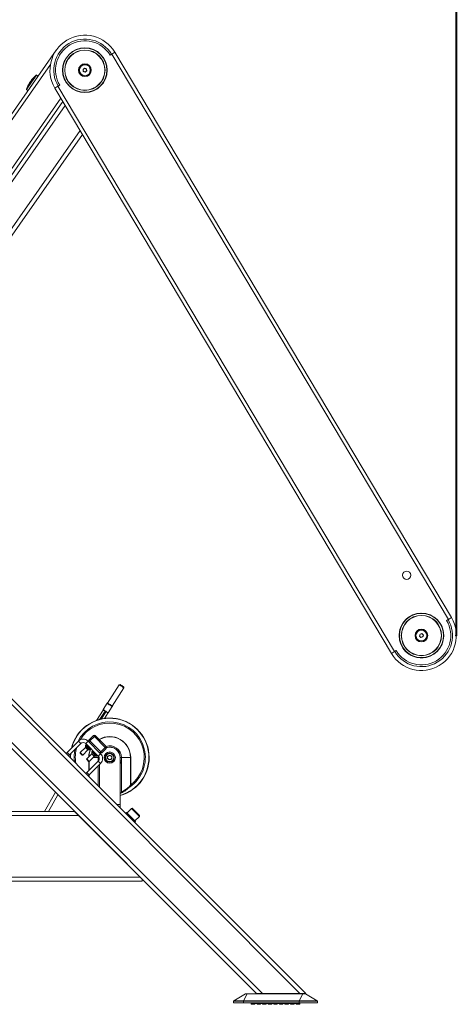
# Paper-space layout 'Folha2' of a CAD drawing. Units: millimetres. Extents: x -1187 to 3416, y 0 to 6804.
# Drawn here: x -105 to 521, y 4541 to 5950 of the extents above; entities that cross this region are included whole.
import ezdxf

# ---------------------------------------------------------------- set-up
doc = ezdxf.new("R2010")
doc.units = ezdxf.units.MM
doc.header["$PDSIZE"] = -1
doc.layers.add('MARGEM', color=7, linetype='Continuous', lineweight=40)
doc.styles.add('SLDTEXTSTYLE7', font='TXT', dxfattribs={"width": 0.7})
doc.dimstyles.new('SLDDIMSTYLE0', dxfattribs={"dimtxt": 30, "dimasz": 3, "dimexe": 0, "dimexo": 0.0625, "dimgap": 7.5, "dimtad": 1, "dimdec": 1, "dimrnd": 1e-09, "dimzin": 12, "dimdsep": 46, "dimtxsty": 'SLDTEXTSTYLE7', "dimsah": 1, "dimcen": 0.09, "dimadec": 0, "dimazin": 3, "dimtfac": 1, "dimtdec": 1, "dimtofl": 0, "dimtmove": 0, "dimatfit": 3, "dimfxl": 0, "dimfrac": 2, "dimtolj": 1, "dimtzin": 12, "dimarcsym": 0})

# ---------------------------------------------------------------- blocks, each defined once
blk = doc.blocks.new('_D')
at = {"layer": 'MARGEM'}
for p, q in [((-1185.5, 4542.9), (-1185.5, 6766.2)), ((-1185.5, 6765.2), (521, 6765.2)), ((521, 5069.8), (521, 6766.2))]:
    blk.add_line(p, q, dxfattribs=at)
for points in [[(-1185.5, 6765.2), (-1182.5, 6764.7), (-1182.5, 6765.7)], [(521, 6765.2), (518, 6765.7), (518, 6764.7)]]:
    blk.add_solid(points, dxfattribs=at)
at = {"layer": 'MARGEM', "insert": (-367.5, 6803.8, 0.1), "char_height": 30, "attachment_point": 1, "style": 'SLDTEXTSTYLE7'}
blk.add_mtext('1706,5', dxfattribs=at)

psp = doc.layouts.new('Folha2')

# ---------------------------------------------------------------- linework, layer by layer
at = {"color": 7, "linetype": 'Continuous', "lineweight": 0}
for p, q in [((-585.36, 5145.29), (-52.21, 5906.71)), ((-22.06, 5907.9), (-22.19, 5908.1)), ((-32.5, 5901.96), (-32.37, 5901.74)), ((6.96, 5904.04), (7.1, 5904.24)), ((27.41, 5901.07), (24.83, 5899.53)), ((26.98, 5900.81), (24.83, 5899.53)), ((31.7, 5903.63), (27.41, 5901.07)), ((509.63, 5091.86), (27.41, 5901.07)), ((513.93, 5094.42), (31.7, 5903.63)), ((-13.91, 5879.19), (-11.57, 5880.91)), ((-13.58, 5876.31), (-13.91, 5879.19)), ((-11.57, 5880.91), (-8.92, 5879.75)), ((-8.59, 5876.87), (-10.93, 5875.15)), ((-8.92, 5879.75), (-8.59, 5876.87)), ((-78.19, 5869.6), (-80.32, 5871.09)), ((-10.93, 5875.15), (-13.58, 5876.31)), ((-94.89, 5850.29), (-92.76, 5848.79)), ((-49.91, 5854.99), (-54.2, 5852.43)), ((428.03, 5043.22), (-54.2, 5852.43)), ((-47.33, 5856.53), (-49.91, 5854.99)), ((432.32, 5045.78), (-49.91, 5854.99)), ((-47.33, 5856.53), (-49.48, 5855.25)), ((-29.6, 5851.82), (-29.46, 5852.02)), ((-623.26, 5003.99), (-42.69, 5833.12)), ((-14.63, 5786.03), (-317.02, 5354.17)), ((-300.21, 5162.07), (-38.17, 4900.03)), ((296.88, 4556.5), (-304.46, 5157.83)), ((-331.33, 5130.96), (243.14, 4556.5)), ((234.65, 4556.5), (-335.57, 5126.72)), ((507.06, 5090.32), (509.63, 5091.86)), ((509.2, 5091.6), (507.06, 5090.32)), ((509.63, 5091.86), (513.93, 5094.42)), ((468.17, 5068.12), (468.96, 5070.9)), ((470.18, 5066.03), (468.17, 5068.12)), ((468.96, 5070.9), (471.77, 5071.61)), ((472.99, 5066.74), (470.18, 5066.03)), ((471.77, 5071.61), (473.79, 5069.52)), ((473.79, 5069.52), (472.99, 5066.74)), ((428.03, 5043.22), (432.32, 5045.78)), ((432.32, 5045.78), (434.9, 5047.32)), ((434.9, 5047.32), (432.75, 5046.04)), ((481.79, 5038.96), (481.91, 5038.75)), ((492.22, 5044.89), (492.1, 5045.1)), ((38.03, 4998.38), (21.34, 4972.26)), ((28.08, 4967.95), (44.77, 4994.08)), ((39.41, 4998.69), (38.03, 4998.38)), ((44.77, 4994.08), (44.47, 4995.46)), ((14.95, 4962.16), (5.54, 4947.45)), ((20.52, 4971.91), (14.78, 4962.92)), ((14.78, 4962.92), (14.95, 4962.16)), ((22.36, 4958.07), (28.1, 4967.06)), ((17.63, 4960.44), (10.24, 4948.89)), ((18.92, 4959.62), (12.38, 4949.4)), ((16.65, 4950.16), (21.6, 4957.91)), ((21.6, 4957.91), (22.36, 4958.07)), ((24.41, 4950.69), (24.04, 4950.69)), ((-5.46, 4919.3), (0.91, 4925.66)), ((-5.46, 4919.3), (-4.04, 4917.89)), ((2.32, 4924.25), (-4.04, 4917.89)), ((0.91, 4925.66), (2.32, 4924.25)), ((3.74, 4925.66), (2.32, 4924.25)), ((17.88, 4908.69), (2.32, 4924.25)), ((3.74, 4925.66), (19.29, 4910.11)), ((-20.5, 4917.71), (-36.76, 4901.45)), ((-17.13, 4914.34), (-33.39, 4898.08)), ((-20.5, 4917.71), (-17.13, 4914.34)), ((-10.52, 4908.58), (-17.76, 4901.34)), ((-14.22, 4897.8), (-6.99, 4905.04)), ((-10.41, 4911.36), (-10.41, 4908.86)), ((-9.27, 4912.65), (-10.29, 4911.64)), ((-6.69, 4917.71), (-10.06, 4914.34)), ((7.97, 4896.31), (-10.06, 4914.34)), ((-8.71, 4912.65), (-2.91, 4906.86)), ((-6.7, 4905.16), (-4.21, 4905.16)), ((11.34, 4899.68), (-6.69, 4917.71)), ((-4.04, 4917.89), (-5.46, 4916.47)), ((-4.04, 4917.89), (11.52, 4902.33)), ((-3.92, 4905.28), (-2.91, 4906.29)), ((11.52, 4902.33), (17.88, 4908.69)), ((19.29, 4907.28), (12.93, 4900.92)), ((19.29, 4910.11), (17.88, 4908.69)), ((17.88, 4908.69), (19.29, 4907.28)), ((-36.76, 4901.45), (-38.17, 4900.03)), ((-38.17, 4900.03), (-34.81, 4896.67)), ((-36.76, 4901.45), (-33.39, 4898.08)), ((-33.39, 4898.08), (-34.81, 4896.67)), ((-34.81, 4896.67), (-9.71, 4871.56)), ((-32.05, 4894.23), (-32.05, 4893.91)), ((-15.07, 4897.8), (-17.76, 4900.49)), ((-1.33, 4899.38), (-8.57, 4892.15)), ((-5.88, 4888.61), (-8.57, 4891.3)), ((-5.03, 4888.61), (2.21, 4895.85)), ((-1.21, 4902.16), (-1.21, 4899.67)), ((-0.08, 4903.46), (-1.1, 4902.45)), ((0.48, 4903.46), (6.28, 4897.66)), ((2.49, 4895.97), (4.99, 4895.97)), ((5.27, 4896.08), (6.28, 4897.1)), ((7.64, 4894.23), (7.64, 4889.23)), ((11.34, 4899.68), (7.97, 4896.31)), ((11.52, 4902.33), (10.1, 4900.92)), ((10.89, 4900.13), (11.01, 4900.4)), ((11.52, 4902.33), (12.93, 4900.92)), ((24.41, 4897.71), (21.4, 4895.97)), ((21.4, 4895.97), (21.4, 4892.49)), ((24.41, 4890.76), (21.4, 4892.49)), ((24.41, 4897.71), (27.42, 4895.97)), ((27.42, 4892.49), (24.41, 4890.76)), ((27.42, 4892.49), (27.42, 4895.97)), ((39.16, 4894.23), (39.16, 4826.99)), ((41.18, 4894.23), (39.41, 4894.23)), ((41.18, 4889.23), (41.18, 4894.23)), ((41.18, 4894.23), (54.12, 4894.23)), ((54.12, 4855.02), (54.12, 4894.23)), ((54.41, 4894.23), (54.12, 4894.23)), ((54.41, 4894.23), (54.41, 4855.02)), ((-8.29, 4872.98), (7.97, 4889.24)), ((-4.93, 4869.61), (11.34, 4885.88)), ((7.64, 4889.23), (7.64, 4888.91)), ((7.64, 4882.17), (7.64, 4854.22)), ((11.34, 4885.88), (7.97, 4889.24)), ((9.66, 4852.2), (9.66, 4884.2)), ((41.18, 4844.51), (41.18, 4889.23)), ((-9.71, 4871.56), (-8.29, 4872.98)), ((-6.34, 4868.2), (-9.71, 4871.56)), ((-4.93, 4869.61), (-8.29, 4872.98)), ((-6.34, 4868.2), (-4.93, 4869.61)), ((-6.34, 4868.2), (305.36, 4556.5)), ((54.41, 4855.02), (54.12, 4855.02)), ((-53.34, 4844.49), (-68.86, 4817.2)), ((-63.34, 4817.2), (-49.82, 4840.97)), ((39.16, 4826.99), (39.16, 4822.7)), ((55.62, 4821.23), (49.26, 4814.86)), ((57.04, 4821.23), (66.93, 4811.33)), ((-754.05, 4817.2), (-26.25, 4817.2)), ((-26.25, 4817.2), (-20.25, 4811.2)), ((67.75, 4723.2), (-20.25, 4811.2)), ((48.55, 4815.57), (47.42, 4814.44)), ((50.42, 4813.7), (48.55, 4815.57)), ((61.28, 4802.84), (50.42, 4813.7)), ((60.57, 4803.55), (66.93, 4809.91)), ((60.15, 4801.71), (61.28, 4802.84)), ((11.7, 4779.45), (11.59, 4779.35)), ((25.06, 4765.88), (25.17, 4765.98)), ((-147.25, 4723.2), (67.75, 4723.2)), ((67.75, 4723.2), (70.75, 4720.2)), ((70.75, 4717.2), (-146.25, 4717.2)), ((70.75, 4720.2), (70.75, 4717.2)), ((202.16, 4546.14), (219.11, 4555.93)), ((215.97, 4546.14), (221.07, 4555.93)), ((221.07, 4555.93), (219.11, 4555.93)), ((219.36, 4556), (221.14, 4556)), ((301.07, 4555.93), (221.07, 4555.93)), ((221.14, 4556), (301.14, 4556)), ((243.14, 4556.5), (234.65, 4556.5)), ((243.14, 4556.5), (296.88, 4556.5)), ((254.42, 4556), (254.42, 4556.31)), ((254.42, 4556.31), (269.39, 4556.31)), ((269.39, 4556), (269.39, 4556.31)), ((295.97, 4546.14), (301.07, 4555.93)), ((305.36, 4556.5), (296.88, 4556.5)), ((304.7, 4555.93), (301.07, 4555.93)), ((301.14, 4556), (304.45, 4556)), ((304.7, 4555.93), (321.66, 4546.14)), ((201.91, 4545.71), (201.91, 4543)), ((215.89, 4545.71), (201.91, 4545.71)), ((215.89, 4543), (201.91, 4543)), ((202.16, 4546.14), (215.97, 4546.14)), ((215.89, 4545.71), (215.89, 4543)), ((295.89, 4545.71), (215.89, 4545.71)), ((295.89, 4543), (215.89, 4543)), ((215.97, 4546.14), (295.97, 4546.14)), ((230.4, 4542.5), (226.91, 4542.5)), ((226.91, 4542.5), (226.91, 4541.5)), ((226.91, 4541.5), (230.4, 4541.5)), ((230.55, 4541), (227.41, 4541)), ((290.4, 4542.5), (230.4, 4542.5)), ((230.4, 4542.5), (230.4, 4541.5)), ((230.4, 4541.5), (232.41, 4541.5)), ((232.41, 4541), (230.55, 4541)), ((232.41, 4541.5), (232.41, 4541)), ((234.91, 4542), (232.91, 4542)), ((235.41, 4541.5), (240.41, 4541.5)), ((235.41, 4541), (235.41, 4541.5)), ((240.41, 4541), (235.41, 4541)), ((240.41, 4541.5), (240.41, 4541)), ((242.91, 4542), (240.91, 4542)), ((243.41, 4541.5), (248.41, 4541.5)), ((243.41, 4541), (243.41, 4541.5)), ((248.41, 4541), (243.41, 4541)), ((248.41, 4541.5), (248.41, 4541)), ((250.91, 4542), (248.91, 4542)), ((251.41, 4541.5), (256.41, 4541.5)), ((251.41, 4541), (251.41, 4541.5)), ((256.41, 4541), (251.41, 4541)), ((256.41, 4541.5), (256.41, 4541)), ((258.91, 4542), (256.91, 4542)), ((259.41, 4541.5), (264.41, 4541.5)), ((259.41, 4541), (259.41, 4541.5)), ((264.41, 4541), (259.41, 4541)), ((264.41, 4541.5), (264.41, 4541)), ((266.91, 4542), (264.91, 4542)), ((267.41, 4541.5), (272.41, 4541.5)), ((267.41, 4541), (267.41, 4541.5)), ((272.41, 4541), (267.41, 4541)), ((272.41, 4541.5), (272.41, 4541)), ((274.91, 4542), (272.91, 4542)), ((275.41, 4541.5), (280.41, 4541.5)), ((275.41, 4541), (275.41, 4541.5)), ((280.41, 4541), (275.41, 4541)), ((280.41, 4541.5), (280.41, 4541)), ((282.91, 4542), (280.91, 4542)), ((283.41, 4541.5), (288.41, 4541.5)), ((283.41, 4541), (283.41, 4541.5)), ((288.41, 4541), (283.41, 4541)), ((288.41, 4541.5), (288.41, 4541)), ((290.4, 4542), (288.91, 4542)), ((296.91, 4542.5), (290.4, 4542.5)), ((290.4, 4542.5), (290.4, 4542)), ((290.91, 4542), (290.4, 4542)), ((291.41, 4541.5), (296.91, 4541.5)), ((296.41, 4541), (291.41, 4541)), ((295.89, 4545.71), (295.89, 4543)), ((321.91, 4545.71), (295.89, 4545.71)), ((321.91, 4543), (295.89, 4543)), ((295.97, 4546.14), (321.66, 4546.14)), ((296.91, 4542.5), (296.91, 4541.5)), ((321.91, 4545.71), (321.91, 4543))]:
    psp.add_line(p, q, dxfattribs=at)
at = {"color": 8, "linetype": 'Continuous', "lineweight": 0}
for p, q in [((2.64, 5906.58), (2.78, 5906.79)), ((11.69, 5900.34), (11.55, 5900.13)), ((-585.87, 5135.84), (-60.61, 5885.99)), ((-95.07, 5850.89), (-80.95, 5871.06)), ((-80.32, 5871.09), (-87.61, 5860.69)), ((-87.61, 5860.69), (-94.89, 5850.29)), ((-33.48, 5855.01), (-33.33, 5855.21)), ((-24.22, 5849.05), (-24.36, 5848.84)), ((-601.87, 5043.26), (-45.5, 5837.83)), ((-39.33, 5827.47), (-353.06, 5379.41)), ((-321.93, 5357.62), (-18, 5791.68)), ((-6.99, 4905.04), (-10.52, 4908.58)), ((-4.21, 4905.16), (-10.41, 4911.36)), ((-10.41, 4908.86), (-6.7, 4905.16)), ((-10.29, 4911.64), (-3.92, 4905.28)), ((-2.91, 4906.29), (-9.27, 4912.65)), ((-17.76, 4901.34), (-14.22, 4897.8)), ((-8.57, 4892.15), (-5.03, 4888.61)), ((2.21, 4895.85), (-1.33, 4899.38)), ((4.99, 4895.97), (-1.21, 4902.16)), ((-1.21, 4899.67), (2.49, 4895.97)), ((-1.1, 4902.45), (5.27, 4896.08)), ((6.28, 4897.1), (-0.08, 4903.46)), ((7.64, 4894.23), (0.59, 4894.23)), ((7.79, 4896.49), (7.64, 4894.23)), ((7.64, 4894.23), (9.22, 4894.23)), ((-5.6, 4875.67), (-5.6, 4888.45)), ((-5.3, 4888.46), (-5.3, 4875.96)), ((8.1, 4889.37), (7.64, 4889.23)), ((7.71, 4888.98), (7.64, 4889.23)), ((39.16, 4889.84), (41.18, 4889.23)), ((-5.6, 4867.45), (-5.6, 4868.94)), ((-5.3, 4869.23), (-5.3, 4867.16)), ((39.16, 4843.74), (41.2, 4844.38)), ((41.6, 4843.64), (39.16, 4842.88)), ((39.16, 4826.99), (34.87, 4826.99)), ((66.93, 4809.91), (55.62, 4821.23)), ((-20.25, 4811.2), (-758.26, 4811.2)), ((254.65, 4556.5), (254.42, 4556.31)), ((269.39, 4556.31), (269.16, 4556.5))]:
    psp.add_line(p, q, dxfattribs=at)
at = {"color": 7, "linetype": 'Continuous', "lineweight": 0, "flags": 128}
for points in [[(44.77, 4994.08), (44.74, 4994.1), (44.44, 4994.29), (43.87, 4994.65), (43.09, 4995.15), (42.15, 4995.75), (41.15, 4996.39), (40.17, 4997.02), (39.3, 4997.57), (38.62, 4998.01), (38.18, 4998.29), (38.03, 4998.38), (38.03, 4998.38)], [(39.41, 4998.69), (39.57, 4998.59), (40, 4998.31), (40.68, 4997.88), (41.5, 4997.35), (42.38, 4996.79), (43.21, 4996.27), (43.88, 4995.84), (44.32, 4995.56), (44.47, 4995.46)], [(22.36, 4958.07), (22.32, 4958.1), (22.02, 4958.29), (21.44, 4958.67), (20.62, 4959.19), (19.64, 4959.81), (18.57, 4960.5), (17.5, 4961.18), (16.52, 4961.81), (15.7, 4962.33), (15.12, 4962.7), (14.82, 4962.9), (14.78, 4962.92)], [(17.63, 4960.44), (16.68, 4961.05), (15.87, 4961.57), (15.29, 4961.94), (14.98, 4962.14), (14.95, 4962.16)], [(21.34, 4972.26), (21.38, 4972.24), (21.67, 4972.05), (22.24, 4971.69), (23.03, 4971.18), (23.96, 4970.59), (24.96, 4969.95), (25.94, 4969.32), (26.81, 4968.77), (27.5, 4968.33), (27.93, 4968.05), (28.08, 4967.95)], [(21.6, 4957.91), (21.56, 4957.93), (21.26, 4958.13), (20.68, 4958.5), (19.87, 4959.01), (18.92, 4959.62)], [(32.43, 4950.12), (28.89, 4950.51), (24.41, 4950.69)], [(-31.79, 4899.69), (-31.87, 4898.72), (-32.05, 4894.23)], [(230.4, 4542.5), (230.4, 4542.59), (230.39, 4542.69), (230.38, 4542.77), (230.36, 4542.85), (230.34, 4542.91), (230.31, 4542.96), (230.28, 4542.99), (230.25, 4543)], [(230.4, 4541.5), (230.41, 4541.4), (230.41, 4541.3), (230.43, 4541.22), (230.45, 4541.14), (230.47, 4541.08), (230.5, 4541.03), (230.52, 4541.01), (230.55, 4541)], [(290.4, 4542.5), (290.4, 4542.59), (290.39, 4542.69), (290.38, 4542.77), (290.36, 4542.85), (290.34, 4542.91), (290.31, 4542.96), (290.28, 4542.99), (290.25, 4543)]]:
    psp.add_lwpolyline(points, dxfattribs=at)
at = {"color": 8, "linetype": 'Continuous', "lineweight": 0, "flags": 128}
for points in [[(28.1, 4967.06), (27.95, 4967.16), (27.5, 4967.44), (26.8, 4967.9), (25.89, 4968.48), (24.85, 4969.14), (23.77, 4969.83), (22.74, 4970.49), (21.83, 4971.07), (21.12, 4971.52), (20.67, 4971.81), (20.52, 4971.91)], [(-2.85, 4906.78), (-2.82, 4906.83), (-2.73, 4907.02)], [(41.18, 4889.23), (40.3, 4886.91), (39.16, 4884.81)]]:
    psp.add_lwpolyline(points, dxfattribs=at)
at = {"color": 7, "linetype": 'Continuous', "lineweight": 0}
for centre, radius in [((-11.25, 5878.03), 32), ((-11.25, 5878.03), 31.75), ((-11.25, 5878.03), 31.63), ((-11.25, 5878.03), 28.87), ((-11.25, 5878.03), 28.58), ((-11.25, 5878.03), 9.13), ((-11.25, 5878.03), 8.84), ((-11.25, 5878.03), 7.79), ((449.8, 5155.15), 6), ((470.98, 5068.82), 32), ((470.98, 5068.82), 31.75), ((470.98, 5068.82), 31.63), ((470.98, 5068.82), 28.87), ((470.98, 5068.82), 28.58), ((470.98, 5068.82), 9.13), ((470.98, 5068.82), 8.84), ((470.98, 5068.82), 7.79), ((24.41, 4894.23), 8), ((24.41, 4894.23), 6.5), ((24.41, 4894.23), 5.7)]:
    psp.add_circle(centre, radius, dxfattribs=at)
for centre, radius, start, end in [((-11.25, 5878.03), 50, 30.79173, 210.79173), ((-11.25, 5878.03), 44.5, 30.79173, 210.79173), ((-11.25, 5878.03), 42, 30.79173, 210.79173), ((-11.25, 5878.03), 2.51, 126.38952, 186.38952), ((-11.25, 5878.03), 2.51, 186.38952, 246.38952), ((-11.25, 5878.03), 2.51, 66.38952, 126.38952), ((-11.25, 5878.03), 2.51, 6.38952, 66.38952), ((-11.25, 5878.03), 2.51, 306.38952, 6.38952), ((-80.61, 5870.68), 0.5, 55, 132.10186), ((-11.25, 5878.03), 2.51, 246.38952, 306.38952), ((-94.61, 5850.7), 0.5, 157.89814, 235), ((470.98, 5068.82), 50, 210.79173, 30.79173), ((470.98, 5068.82), 44.5, 210.79173, 30.79173), ((470.98, 5068.82), 42, 210.79173, 30.79173), ((470.98, 5068.82), 31.9, 101.56299, 289.95052), ((470.98, 5068.82), 31.9, 311.63294, 101.56299), ((470.98, 5068.82), 2.51, 164.03856, 224.03856), ((470.98, 5068.82), 2.51, 104.03856, 164.03856), ((470.98, 5068.82), 2.51, 224.03856, 284.03856), ((470.98, 5068.82), 2.51, 44.03856, 104.03856), ((470.98, 5068.82), 2.51, 284.03856, 344.03856), ((470.98, 5068.82), 2.51, 344.03856, 44.03856), ((21.19, 4971.48), 0.8, 79.44699, 147.42267), ((27.43, 4967.49), 0.8, 327.42267, 35.39836), ((24.41, 4894.23), 56.46, 285.14416, 166.08414), ((-13.59, 4910.81), 9.76, 45, 135), ((-4.04, 4917.89), 2, 135, 225), ((2.32, 4924.25), 2, 45, 135), ((-13.59, 4910.81), 5, 45, 135), ((-10.81, 4908.86), 0.4, 315, 0), ((-10.01, 4911.36), 0.4, 135, 180), ((-8.99, 4912.37), 0.4, 45, 135), ((-7.93, 4912.44), 0.4, 225, 291.42182), ((-6.7, 4904.76), 0.4, 90, 135), ((-4.21, 4905.56), 0.4, 270, 315), ((-3.12, 4907.63), 0.4, 158.57818, 225), ((-3.19, 4906.57), 0.4, 315, 45), ((17.88, 4908.69), 2, 315, 45), ((24.41, 4894.23), 14.75, 0, 108.08226), ((24.41, 4894.23), 15, 0, 107.60085), ((-17.33, 4900.92), 0.6, 135, 225), ((-14.65, 4898.23), 0.6, 225, 315), ((-8.14, 4891.72), 0.6, 135, 225), ((-1.61, 4899.67), 0.4, 315, 0), ((-0.81, 4902.16), 0.4, 135, 180), ((0.2, 4903.18), 0.4, 45, 135), ((1.26, 4903.25), 0.4, 225, 291.42182), ((2.49, 4895.57), 0.4, 90, 135), ((4.99, 4896.37), 0.4, 270, 315), ((6.07, 4898.44), 0.4, 158.57818, 225), ((6, 4897.38), 0.4, 315, 45), ((4.44, 4892.78), 5, 315, 45), ((11.52, 4902.33), 2, 225, 315), ((4.44, 4892.78), 9.76, 315, 45), ((24.41, 4894.23), 3.01, 120, 180), ((24.41, 4894.23), 3.01, 180, 240), ((24.41, 4894.23), 3.01, 60, 120), ((24.41, 4894.23), 3.01, 240, 300), ((24.41, 4894.23), 3.01, 0, 60), ((24.41, 4894.23), 3.01, 300, 0), ((-5.46, 4889.04), 0.6, 225, 315), ((55.27, 4855.09), 3.36, 219.49389, 237.02139), ((56.33, 4820.52), 1, 45, 135), ((66.23, 4810.62), 1, 315, 45), ((219.36, 4555.5), 0.5, 90, 120), ((221.16, 4555.9), 0.101, 101.74363, 161.66276), ((243.91, 4559), 3, 270, 303.55731), ((279.91, 4559), 3, 236.44269, 270), ((301.16, 4555.9), 0.101, 101.74363, 161.66276), ((304.45, 4555.5), 0.5, 60, 90), ((202.41, 4545.71), 0.5, 120, 180), ((216.93, 4545.75), 1.04, 157.93363, 182.36818), ((226.41, 4542.5), 0.5, 0, 90), ((227.41, 4541.5), 0.5, 180, 270), ((232.91, 4541.5), 0.5, 90, 180), ((234.91, 4541.5), 0.5, 0, 90), ((240.91, 4541.5), 0.5, 90, 180), ((242.91, 4541.5), 0.5, 0, 90), ((248.91, 4541.5), 0.5, 90, 180), ((250.91, 4541.5), 0.5, 0, 90), ((256.91, 4541.5), 0.5, 90, 180), ((258.91, 4541.5), 0.5, 0, 90), ((264.91, 4541.5), 0.5, 90, 180), ((266.91, 4541.5), 0.5, 0, 90), ((272.91, 4541.5), 0.5, 90, 180), ((274.91, 4541.5), 0.5, 0, 90), ((280.91, 4541.5), 0.5, 90, 180), ((282.91, 4541.5), 0.5, 0, 90), ((288.91, 4541.5), 0.5, 90, 180), ((296.93, 4545.75), 1.04, 157.93363, 182.36818), ((296.41, 4541.5), 0.5, 270, 0), ((297.41, 4542.5), 0.5, 90, 180), ((321.41, 4545.71), 0.5, 0, 60)]:
    psp.add_arc(centre, radius, start, end, dxfattribs=at)
at = {"color": 8, "linetype": 'Continuous', "lineweight": 0}
for radius, start, end in [(56.12, 285.23866, 165.50012), (51.03, 304.67796, 153.64064), (49.37, 307.42486, 149.19103), (30, 0, 120.30879), (29.71, 0, 120.16092), (51.03, 166.3216, 186.88838), (49.37, 162.99945, 189.41309), (30, 156.88032, 178.28169), (29.71, 154.97669, 177.67964), (16.77, 0, 108.01787), (56.12, 174.03088, 180.6817)]:
    psp.add_arc((24.41, 4894.23), radius, start, end, dxfattribs=at)
at = {"color": 7, "linetype": 'Continuous', "lineweight": 0}
psp.add_ellipse((12.04, 4894.23), major_axis=(58.58, 0), ratio=0.9785061, start_param=5.233099, end_param=5.4791131, dxfattribs=at)
for points, knots in [([(-80.95, 5871.02), (-82.59, 5869.46), (-85.59, 5866.61), (-88.05, 5863.28), (-89.16, 5861.78)], [0, 0, 0, 0, 0.5481424, 1, 1, 1, 1]), ([(-89.16, 5861.78), (-90.46, 5859.78), (-92.7, 5856.36), (-94.31, 5852.59), (-94.99, 5851.02)], [0, 0, 0, 0, 0.581601, 1, 1, 1, 1]), ([(17.63, 4960.44), (17.72, 4960.47), (17.87, 4960.51), (18.15, 4960.48), (18.4, 4960.38), (18.62, 4960.22), (18.77, 4960.04), (18.89, 4959.84), (18.91, 4959.7), (18.92, 4959.62)], [0, 0, 0, 0, 0.1791328, 0.3233557, 0.4684099, 0.5942663, 0.7148487, 0.8457697, 1, 1, 1, 1]), ([(39.16, 4891.64), (39.19, 4891.77), (39.39, 4892.62), (39.4, 4893.5), (39.41, 4894.23)], [0, 0, 0, 0, 0.1590266, 1, 1, 1, 1]), ([(53.44, 4852.27), (52.96, 4851.83), (50.56, 4849.62), (46.66, 4846.62), (43.01, 4844.47), (41.6, 4843.64)], [0, 0, 0, 0, 0.1323761, 0.6629413, 1, 1, 1, 1]), ([(52.68, 4852.95), (53.01, 4853.29), (53.53, 4853.83), (54.04, 4854.55), (54.1, 4854.93), (54.12, 4855.02)], [0, 0, 0, 0, 0.5629766, 0.8858507, 1, 1, 1, 1]), ([(54.41, 4855.02), (54.44, 4854.87), (54.52, 4854.38), (54.21, 4853.37), (53.74, 4852.69), (53.44, 4852.27)], [0, 0, 0, 0, 0.1426817, 0.4735374, 1, 1, 1, 1]), ([(41.2, 4844.38), (41.19, 4844.42), (41.18, 4844.46), (41.18, 4844.5), (41.18, 4844.51)], [0, 0, 0, 0, 0.8095993, 1, 1, 1, 1]), ([(41.2, 4844.38), (41.25, 4844.28), (41.35, 4844.07), (41.48, 4843.82), (41.56, 4843.69), (41.59, 4843.64), (41.6, 4843.64)], [0, 0, 0, 0, 0.3449052, 0.6896881, 0.9883594, 1, 1, 1, 1]), ([(251.34, 4556), (251.34, 4556), (251.4, 4556), (251.61, 4556), (252.16, 4556.01), (253.15, 4556.06), (253.96, 4556.22), (254.42, 4556.31)], [0, 0, 0, 0, 0.0066195, 0.0500469, 0.2101286, 0.5448959, 1, 1, 1, 1]), ([(272.48, 4556), (272.47, 4556), (272.41, 4556), (272.17, 4556), (271.59, 4556.01), (270.61, 4556.07), (269.82, 4556.22), (269.39, 4556.31)], [0, 0, 0, 0, 0.0066181, 0.0575634, 0.2310747, 0.5784195, 1, 1, 1, 1]), ([(291.41, 4541.5), (291.4, 4541.55), (291.39, 4541.66), (291.31, 4541.81), (291.18, 4541.93), (291.04, 4541.99), (290.95, 4541.99), (290.91, 4542)], [0, 0, 0, 0, 0.212261, 0.4245192, 0.6368774, 0.8500654, 1, 1, 1, 1]), ([(291.41, 4541), (291.41, 4541), (291.41, 4541), (291.41, 4541.02), (291.41, 4541.11), (291.41, 4541.24), (291.41, 4541.38), (291.41, 4541.47), (291.41, 4541.5)], [0, 0, 0, 0, 0.0186653, 0.2354273, 0.4518562, 0.6673081, 0.8816034, 1, 1, 1, 1])]:
    psp.add_open_spline(points, degree=3, knots=knots, dxfattribs=at)
at = {"color": 8, "linetype": 'Continuous', "lineweight": 0}
for points, knots in [([(251.34, 4556), (251.49, 4556), (252.16, 4556), (253.08, 4556.11), (253.93, 4556.31), (254.16, 4556.47), (254.2, 4556.5)], [0, 0, 0, 0, 0.15335565, 0.68528852, 0.94876582, 1, 1, 1, 1]), ([(269.61, 4556.5), (269.65, 4556.47), (269.88, 4556.31), (270.73, 4556.11), (271.65, 4556), (272.33, 4556), (272.48, 4556)], [0, 0, 0, 0, 0.0512342, 0.3147115, 0.8466443, 1, 1, 1, 1])]:
    psp.add_open_spline(points, degree=3, knots=knots, dxfattribs=at)
at = {"layer": 'MARGEM'}
psp.add_point((520.98, 5068.82), dxfattribs=at)

# ---------------------------------------------------------------- dimensions: what is measured, and where the dimension line sits
dim = psp.add_linear_dim(base=(520.98, 6765.16), p1=(-1185.51, 4541.92), p2=(520.98, 5068.82), dimstyle='SLDDIMSTYLE0', dxfattribs=at)
dim.commit()
dim.dimension.update_dxf_attribs({"geometry": '_D', "text_midpoint": (-273.32, 6765.16), "dimtype": 160})

doc.saveas('drawing.dxf')
